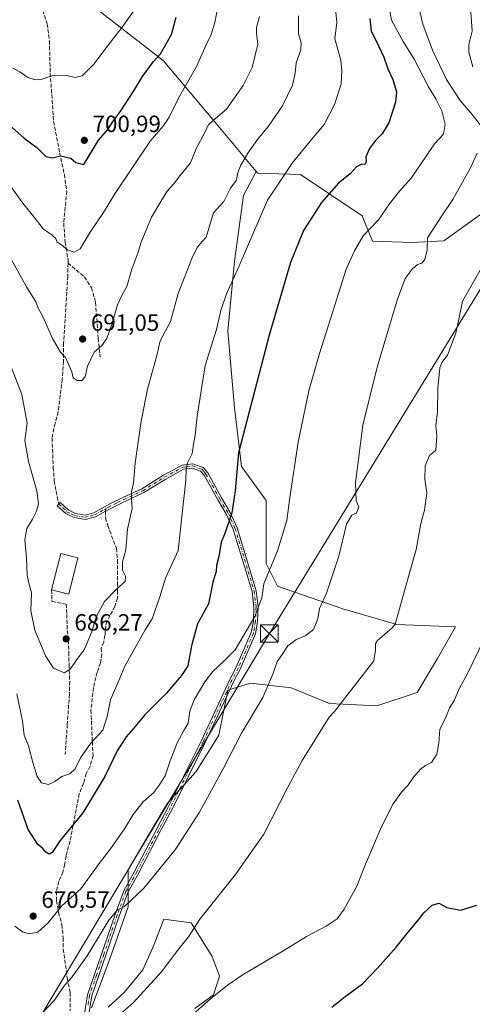
# Model space of a CAD drawing. Units: metres. Extents: x 661974 to 665439, y 4732646 to 4735040.
# Drawn here: x 664861 to 665054, y 4733610 to 4734029 of the extents above; entities that cross this region are included whole.
import ezdxf

# ---------------------------------------------------------------- set-up
doc = ezdxf.new("R2010")
doc.units = ezdxf.units.M
doc.header["$MEASUREMENT"] = 0
doc.linetypes.add('DGN Style 3', pattern=[2.307223458686699, 1.648016756204785, -0.6592067024819142])
doc.linetypes.add('DGN Style 4', pattern=[2.6384748266838614, 1.318413404963828, -0.6592067024819142, 0.001648016756204785, -0.6592067024819142])
for name, color, linetype, lineweight in [('Arbolado forestal CxS', 92, 'Continuous', 0), ('Camino Cxs', 7, 'Continuous', 0), ('Camino eje', 30, 'DGN Style 4', 13), ('Corriente natural lineal oculto', 9, 'DGN Style 4', 13), ('Cultivos herbáceos CxS', 92, 'Continuous', 0), ('Curva de nivel maestra', 30, 'Continuous', 30), ('Curva de nivel normal', 30, 'Continuous', 0), ('Edificación Cxs', 1, 'Continuous', 13), ('Matorral CxS', 135, 'Continuous', 0), ('Muro lineal', 1, 'DGN Style 3', 13), ('Prado CxS', 92, 'Continuous', 0), ('Punto de cota en terreno', 7, 'Continuous', 0), ('Rótulo de punto de cota en terreno', 7, 'Continuous', 0), ('Senda', 7, 'DGN Style 3', 0), ('Senda no paivmentada conexión', 7, 'DGN Style 3', 0), ('Tendido', 6, 'Continuous', 0), ('Torre de tendido puntual', 7, 'Continuous', 0)]:
    doc.layers.add(name, color=color, linetype=linetype, lineweight=lineweight)
doc.styles.add('Style-Arial', font='txt')

# ---------------------------------------------------------------- blocks, each defined once
blk = doc.blocks.new('5PATER')
at = {"layer": 'Cultivos herbáceos CxS', "linetype": 'Continuous', "lineweight": 0}
h = blk.add_hatch(color=51, dxfattribs=at)
edge = h.paths.add_edge_path()
edge.add_ellipse((0, 0), major_axis=(-0.1095731443231308, -0.1110710700762829), ratio=0.9994222409660322, start_angle=0, end_angle=360)
blk = doc.blocks.new('5TTEND')
at = {"layer": 'Corriente natural lineal oculto', "color": 7, "linetype": 'Continuous', "lineweight": 0}
for p, q in [((-0.375, 0.3754), (0.375, -0.3746)), ((0.3720000000000001, 0.3784000000000001), (-0.3720000000000001, -0.3776))]:
    blk.add_line(p, q, dxfattribs=at)
at = {"layer": 'Corriente natural lineal oculto', "color": 7, "linetype": 'Continuous', "lineweight": 0, "flags": 128}
blk.add_lwpolyline([(-0.375, -0.3746), (0.375, -0.3746), (0.375, 0.3754), (-0.375, 0.3754), (-0.3720000000000001, -0.3776)], dxfattribs=at)

msp = doc.modelspace()

# ---------------------------------------------------------------- linework, layer by layer
at = {"layer": 'Arbolado forestal CxS', "color": 92, "linetype": 'Continuous', "lineweight": 0}
for points in [[(664962.2856999999, 4733964.306700001, 683.437300000005), (664944.4254000002, 4733985.593699999, 690.2372999999934), (664922.7225000003, 4734011.4619, 699.5424000000058), (664885.7111000001, 4734040.267300001, 709.858699999997), (664869.6926999995, 4734079.058700001, 716.5887999999978), (664855.3280999997, 4734123.4783, 723.0265000000073)], [(665063.5434999998, 4733950.034499999, 661.4985000000015), (665042.3734999998, 4733934.8223, 663.971000000005), (665028.8520999998, 4733934.1099, 665.9618999999948), (665011.8910999997, 4733934.738500001, 669.3147000000026), (665007.4937000005, 4733945.4177, 671.5409000000072), (664981.1101000002, 4733963.0075, 678.8561000000045), (664962.8059, 4733963.686699999, 683.2180999999982), (664962.2856999999, 4733964.306700001, 683.437300000005), (664944.4254000002, 4733985.593699999, 690.2372999999934), (664922.7225000003, 4734011.4619, 699.5424000000058), (664885.7111000001, 4734040.267300001, 709.858699999997)], [(664962.2856999999, 4733964.306700001, 683.437300000005), (664962.8059, 4733963.686699999, 683.2180999999982), (664981.1101000002, 4733963.0075, 678.8561000000045), (665007.4937000005, 4733945.4177, 671.5409000000072), (665011.8910999997, 4733934.738500001, 669.3147000000026), (665028.8520999998, 4733934.1099, 665.9618999999948), (665042.3734999998, 4733934.8223, 663.971000000005), (665063.5434999998, 4733950.034499999, 661.4985000000015)]]:
    msp.add_polyline3d(points, dxfattribs=at)
at = {"layer": 'Camino Cxs', "color": 7, "linetype": 'Continuous', "lineweight": 0}
msp.add_polyline3d([(664887.4001000002, 4733595.520099999, 660.3432999999932), (664890.3000999996, 4733613.5801, 662.0109999999986), (664902.1001000004, 4733647.7501, 664.8703999999998), (664905.7701000003, 4733657.920100001, 665.8754000000044), (664910.5601000005, 4733666.360099999, 666.4190999999992), (664919.8501000004, 4733684.220100001, 667.4959999999992), (664924.8800999997, 4733693.8201, 667.6543999999994), (664938.8800999997, 4733721.940099999, 667.8475999999937), (664951.0800999999, 4733747.9801, 667.755999999994), (664953.8000999996, 4733753.1601, 667.9633000000031), (664960.1700999998, 4733767.9001, 670.1156999999948), (664961.0601000005, 4733772.800100001, 670.4833000000071), (664961.3101000005, 4733778.7601, 671.4084000000003), (664960.5301000001, 4733785.350099999, 672.8772999999928), (664952.4600999998, 4733811.890100001, 675.917100000006), (664949.6101000002, 4733818.210100001, 678.111699999994), (664945.9001000002, 4733824.4301, 678.4492000000029), (664940.0800999999, 4733834.920100001, 679.8093999999984), (664938.5401, 4733836.710100001, 679.5050999999949), (664934.9901000002, 4733837.970100001, 679.6064999999944), (664931.2301000003, 4733837.470100001, 680.2580000000017), (664923.6501000002, 4733833.3301, 682.2122999999992), (664914.3501000004, 4733827.550100001, 683.8960999999981), (664906.1601, 4733823.800100001, 685.8378999999986), (664897.9901000002, 4733819.600099999, 687.0506000000023), (664893.6501000002, 4733817.170100001, 687.5470999999961), (664889.3501000004, 4733816.0801, 687.8641000000061), (664884.6601, 4733816.880100001, 688.0111999999936), (664881.0301000001, 4733818.630100001, 688.1388000000006), (664877.4001000002, 4733821.920100001, 688.2093000000023), (664878.6300999997, 4733823.280099999, 688.2912999999971), (664882.0701000001, 4733820.170100001, 688.2416999999987), (664885.2200999996, 4733818.640100001, 688.0454000000027), (664889.2801000001, 4733817.950099999, 687.8254000000015), (664892.9700999996, 4733818.890100001, 687.6521999999968), (664900.0701000001, 4733822.870100001, 686.9131000000052), (664905.3800999997, 4733825.460100001, 685.9161000000023), (664913.4801000003, 4733829.170100001, 684.0766000000004), (664922.7301000003, 4733834.9101, 682.3064000000013), (664930.6501000002, 4733839.2401, 680.6352000000043), (664935.1901000004, 4733839.850099999, 679.7682999999961), (664939.6101000002, 4733838.280099999, 679.7747999999992), (664941.5900999998, 4733835.970100001, 680.2942000000039), (664947.4901000002, 4733825.340100001, 678.8889999999956), (664951.2401000002, 4733819.0601, 677.4523999999947), (664954.1801000005, 4733812.540100001, 676.4248999999982), (664962.3300999999, 4733785.7301, 671.6454999999987), (664963.1501000002, 4733778.8301, 670.3540999999968), (664962.8901000004, 4733772.600099999, 669.7841000000044), (664961.9401000004, 4733767.370100001, 670.0225999999967), (664955.4600999998, 4733752.370100001, 667.4955999999949), (664952.7200999996, 4733747.1601, 667.2771000000066), (664940.5301000001, 4733721.140100001, 667.4164000000019), (664926.5100999996, 4733692.9901, 667.1975999999995), (664921.4801000003, 4733683.370100001, 667.2394999999962), (664912.1700999998, 4733665.4801, 666.1860000000015), (664907.4401000004, 4733657.1501, 665.5651999999973), (664903.8300999999, 4733647.140100001, 664.6040000000066), (664898.2001, 4733630.840100001, 663.1643999999942), (664892.0900999998, 4733613.130100001, 661.7415000000037), (664890.6801000005, 4733604.3301, 661.3846999999951)], dxfattribs=at)
msp.add_polyline3d([(664887.4001000002, 4733595.520099999, 660.3432999999932), (664890.3000999996, 4733613.5801, 662.0109999999986), (664902.1001000004, 4733647.7501, 664.8703999999998), (664905.7701000003, 4733657.920100001, 665.8754000000044), (664910.5601000005, 4733666.360099999, 666.4190999999992), (664919.8501000004, 4733684.220100001, 667.4959999999992), (664924.8800999997, 4733693.8201, 667.6543999999994), (664938.8800999997, 4733721.940099999, 667.8475999999937), (664951.0800999999, 4733747.9801, 667.755999999994), (664953.8000999996, 4733753.1601, 667.9633000000031), (664960.1700999998, 4733767.9001, 670.1156999999948), (664961.0601000005, 4733772.800100001, 670.4833000000071), (664961.3101000005, 4733778.7601, 671.4084000000003), (664960.5301000001, 4733785.350099999, 672.8772999999928), (664952.4600999998, 4733811.890100001, 675.917100000006), (664949.6101000002, 4733818.210100001, 678.111699999994), (664945.9001000002, 4733824.4301, 678.4492000000029), (664940.0800999999, 4733834.920100001, 679.8093999999984), (664938.5401, 4733836.710100001, 679.5050999999949), (664934.9901000002, 4733837.970100001, 679.6064999999944), (664931.2301000003, 4733837.470100001, 680.2580000000017), (664923.6501000002, 4733833.3301, 682.2122999999992), (664914.3501000004, 4733827.550100001, 683.8960999999981), (664906.1601, 4733823.800100001, 685.8378999999986), (664897.9901000002, 4733819.600099999, 687.0506000000023), (664893.6501000002, 4733817.170100001, 687.5470999999961), (664889.3501000004, 4733816.0801, 687.8641000000061), (664884.6601, 4733816.880100001, 688.0111999999936), (664881.0301000001, 4733818.630100001, 688.1388000000006), (664877.4001000002, 4733821.920100001, 688.2093000000023), (664878.6300999997, 4733823.280099999, 688.2912999999971), (664882.0701000001, 4733820.170100001, 688.2416999999987), (664885.2200999996, 4733818.640100001, 688.0454000000027), (664889.2801000001, 4733817.950099999, 687.8254000000015), (664892.9700999996, 4733818.890100001, 687.6521999999968), (664900.0701000001, 4733822.870100001, 686.9131000000052), (664905.3800999997, 4733825.460100001, 685.9161000000023), (664913.4801000003, 4733829.170100001, 684.0766000000004), (664922.7301000003, 4733834.9101, 682.3064000000013), (664930.6501000002, 4733839.2401, 680.6352000000043), (664935.1901000004, 4733839.850099999, 679.7682999999961), (664939.6101000002, 4733838.280099999, 679.7747999999992), (664941.5900999998, 4733835.970100001, 680.2942000000039), (664947.4901000002, 4733825.340100001, 678.8889999999956), (664951.2401000002, 4733819.0601, 677.4523999999947), (664954.1801000005, 4733812.540100001, 676.4248999999982), (664962.3300999999, 4733785.7301, 671.6454999999987), (664963.1501000002, 4733778.8301, 670.3540999999968), (664962.8901000004, 4733772.600099999, 669.7841000000044), (664961.9401000004, 4733767.370100001, 670.0225999999967), (664955.4600999998, 4733752.370100001, 667.4955999999949), (664952.7200999996, 4733747.1601, 667.2771000000066), (664940.5301000001, 4733721.140100001, 667.4164000000019), (664926.5100999996, 4733692.9901, 667.1975999999995), (664921.4801000003, 4733683.370100001, 667.2394999999962), (664912.1700999998, 4733665.4801, 666.1860000000015), (664907.4401000004, 4733657.1501, 665.5651999999973), (664903.8300999999, 4733647.140100001, 664.6040000000066), (664898.2001, 4733630.840100001, 663.1643999999942), (664892.0900999998, 4733613.130100001, 661.7415000000037), (664890.6801000005, 4733604.3301, 661.3846999999951)], dxfattribs=at)
at = {"layer": 'Camino eje', "color": 30, "linetype": 'DGN Style 4', "lineweight": 13}
for points in [[(664897.9754999997, 4733820.6439, 687.0718999999954), (664899.0301000001, 4733821.235099999, 686.9627000000038), (664903.1151000002, 4733823.335100001, 686.474000000002), (664905.7701000003, 4733824.630100001, 685.8717999999935), (664913.9151, 4733828.360099999, 683.9839999999967), (664918.5651000004, 4733831.2501, 683.0773999999947), (664923.1901000004, 4733834.120100001, 682.249800000005), (664930.9401000004, 4733838.3551, 680.4418000000006), (664932.8201000001, 4733838.6051, 680.0522999999957), (664935.0900999998, 4733838.9101, 679.6885000000038), (664939.0751, 4733837.495100001, 679.6916999999958), (664940.0651000004, 4733836.340100001, 679.9308000000019), (664940.8350999998, 4733835.4451, 680.0298999999941), (664946.6951000001, 4733824.8851, 678.6175999999978), (664950.4250999996, 4733818.6351, 677.755999999994), (664953.3201000001, 4733812.215100001, 676.129700000005), (664961.4301000005, 4733785.540100001, 672.2623000000021), (664962.2301000003, 4733778.795100001, 670.6581000000006), (664961.9751000004, 4733772.700099999, 670.0415000000066), (664961.0551000005, 4733767.6351, 670.0669000000053), (664954.6300999997, 4733752.765100001, 667.7084999999934), (664951.9001000002, 4733747.5701, 667.4882999999973), (664939.7050999999, 4733721.540100001, 667.6312000000034), (664932.6951000001, 4733707.465100001, 667.5185999999958), (664925.6951000001, 4733693.405099999, 667.4186999999947), (664923.1801000005, 4733688.595100001, 667.4576999999991), (664920.6651, 4733683.795100001, 667.3696999999956), (664911.3651000002, 4733665.920100001, 666.3003999999928), (664906.6051000003, 4733657.5351, 665.7171999999991), (664902.9650999998, 4733647.4451, 664.6952000000019), (664897.2001, 4733630.752499999, 663.2688999999956), (664894.1451000003, 4733621.897500001, 662.6836000000039), (664891.1951000001, 4733613.3551, 661.8684999999969), (664890.4901000002, 4733608.9551, 661.5252999999939)], [(664878.0151000004, 4733822.600099999, 688.2568000000028), (664879.7351000002, 4733821.045100001, 688.2375000000029), (664881.5500999996, 4733819.4001, 688.1885000000038), (664883.3651000002, 4733818.5251, 688.1154999999999), (664884.9401000004, 4733817.7601, 688.0034000000014), (664889.3151000004, 4733817.015100001, 687.8221999999951), (664891.4650999998, 4733817.5601, 687.7079999999987), (664893.3101000005, 4733818.030099999, 687.5819000000047), (664897.9754999997, 4733820.6439, 687.0718999999954)]]:
    msp.add_polyline3d(points, dxfattribs=at)
at = {"layer": 'Curva de nivel maestra', "color": 30, "linetype": 'Continuous', "lineweight": 30, "flags": 128}
for points, elevation in [([(664858.0199999996, 4733983.2401), (664863.29, 4733978.4901), (664868.7300000006, 4733974.590100001), (664872.5700000003, 4733970.720100001), (664875.3799999999, 4733970.1601), (664878.79, 4733970.9801), (664881.2300000006, 4733970.520099999), (664883.2300000006, 4733969.9801), (664885.3899999997, 4733968.1501), (664888.75, 4733967.390100001), (664895.0499999998, 4733977.7401), (664899, 4733982.1801), (664901.1900000004, 4733985.8301), (664904.1900000004, 4733989.8301), (664910.0999999996, 4733998.780099999), (664913.7000000002, 4734004.840100001), (664918.5099999999, 4734011.190099999), (664921.4699999997, 4734014.420100001), (664926.0800000001, 4734022.6601), (664928.1500000004, 4734030.140100001)], 700), ([(665010.7300000006, 4734029.4801), (665011.3200000003, 4734024.0801), (665013.5899999999, 4734019.6801), (665016.7999999998, 4734013.040100001), (665018.4400000004, 4734008.1601), (665020.5700000003, 4734003.4901), (665022.1399999997, 4733998.2401), (665021.7800000003, 4733993.880100001), (665018.8099999997, 4733985.0601), (665016.0599999997, 4733980.340100001), (665013.1600000003, 4733977.4901), (665010.5599999997, 4733974.100099999), (665009.0999999996, 4733970.5701), (665009.2300000006, 4733968.5701), (665008.8200000003, 4733967.5101), (665007.0999999996, 4733967.290100001), (665005.0999999996, 4733966.280099999), (665002.5499999998, 4733963.4301), (664997.4400000004, 4733959.4001), (664990.1399999997, 4733951.190099999), (664982.4600000001, 4733939.190099999), (664976.9100000003, 4733925.5801), (664967.7999999998, 4733894.6801), (664954.7400000002, 4733844.450099999), (664953.3399999999, 4733828.290100001), (664951.9400000004, 4733818.940099999), (664948.9400000004, 4733810.120100001), (664947.3399999999, 4733806.4301), (664946.3399999999, 4733800.3301), (664945.2800000003, 4733796.440099999), (664945.1500000004, 4733793.870100001), (664943.79, 4733789.440099999), (664941.8799999999, 4733780.200099999), (664937.2800000003, 4733771.700099999), (664934.7300000006, 4733762.270099999), (664933.0899999999, 4733753.7301), (664930.3799999999, 4733749.610099999), (664923.8600000005, 4733741.970100001), (664914.79, 4733732.880100001), (664909.8399999999, 4733726.880100001), (664906.8099999997, 4733723.540100001), (664902.9299999997, 4733717.460100001), (664897.6399999997, 4733706.520099999), (664888.3399999999, 4733691.100099999), (664878.6799999997, 4733679.3301), (664875.2599999999, 4733674.2401), (664873.9699999997, 4733673.4301), (664872.4699999997, 4733674.390100001), (664871.1299999999, 4733676.030099999), (664869.1399999997, 4733677.600099999), (664864.9199999999, 4733683.970100001), (664860.5599999997, 4733696.4801)], 675.0000000000001), ([(664994.5999999996, 4733608.3301), (665000.2999999998, 4733612.800100001), (665007.5800000001, 4733618.2301), (665013.9699999997, 4733624.960100001), (665022.04, 4733633.840100001), (665027.0800000001, 4733640.280099999), (665031.54, 4733645.540100001), (665033.8300000001, 4733648.540100001), (665037.2999999998, 4733651.710100001), (665040.1699999999, 4733652.590100001), (665043.5899999999, 4733650.710100001), (665049.4199999999, 4733649.610099999), (665056.4199999999, 4733651.8201)], 650)]:
    msp.add_lwpolyline(points, dxfattribs=dict(at, elevation=elevation))
at = {"layer": 'Curva de nivel normal', "color": 30, "linetype": 'Continuous', "lineweight": 0, "flags": 128}
for points, elevation in [([(664860.1900000004, 4733741.870100001), (664862.5099999999, 4733730.200099999), (664863.3300000001, 4733724.2401), (664865.1600000003, 4733719.670100001), (664866.9299999997, 4733712.530099999), (664868.7599999999, 4733706.5801), (664870.7199999997, 4733703.8301), (664873.6500000004, 4733703.210100001), (664876.4100000003, 4733704.440099999), (664879.3200000003, 4733706.5801), (664882.7699999996, 4733707.700099999), (664885.0899999999, 4733709.800100001), (664887.3799999999, 4733714.4801), (664891.5099999999, 4733720.5801), (664896.7699999996, 4733726.300100001), (664898.7400000002, 4733732.210100001), (664900.1299999999, 4733739.210100001), (664904.1399999997, 4733748.540100001), (664906.2000000002, 4733753.530099999), (664914.9000000004, 4733769.040100001), (664917.9299999997, 4733773.8301), (664921.1100000005, 4733783.200099999), (664923.6399999997, 4733791.040100001), (664928.9800000006, 4733802.9101), (664932.2400000002, 4733832.870100001), (664932.4600000001, 4733837.870100001), (664933.1699999999, 4733840.530099999), (664934.9900000002, 4733844.200099999), (664935.4800000006, 4733848.200099999), (664936.1699999999, 4733852.0801), (664937.1100000005, 4733860.050100001), (664940.5099999999, 4733881.7501), (664945.4000000004, 4733897.040100001), (664947.1600000003, 4733905.140100001), (664949.6699999999, 4733912.1801), (664954.9800000006, 4733924.100099999), (664967.0300000003, 4733952.190099999), (664977.6200000001, 4733967.940099999), (664985.9100000003, 4733978.020099999), (664991.2999999998, 4733984.350099999), (664995.8799999999, 4733993.1501), (664998.5499999998, 4734001.640100001), (664998.7999999998, 4734007.220100001), (664998.3200000003, 4734011.840100001), (664995.8200000003, 4734020.940099999), (664996.6500000004, 4734027.8301), (664995.6299999999, 4734038.050100001)], 680), ([(664858.5, 4734008.440099999), (664861.3700000001, 4734006.850099999), (664864.8399999999, 4734004.440099999), (664867.9400000004, 4734003.360099999), (664870.54, 4734003.620100001), (664875.0099999999, 4734005.100099999), (664881.54, 4734005.280099999), (664885.04, 4734004.340100001), (664888.0199999996, 4734005.170100001), (664893.0899999999, 4734010.190099999), (664898.0899999999, 4734016.860099999), (664905.0999999996, 4734025.860099999), (664912.8300000001, 4734036.5701)], 705), ([(664859.3600000005, 4733642.7501), (664862.6100000005, 4733640.4001), (664865.4000000004, 4733639.5601), (664869.0999999996, 4733640.3301), (664873.4199999999, 4733644.110099999), (664879.3899999997, 4733651.5101), (664887.4000000004, 4733658.780099999), (664895.6900000004, 4733670.030099999), (664900.0800000001, 4733675.770099999), (664906.1299999999, 4733684.3201), (664909.7199999997, 4733690.4001), (664914.0700000003, 4733695.8101), (664918.5800000001, 4733699.8201), (664921.1799999997, 4733703.340100001), (664923.4199999999, 4733706.860099999), (664925.5099999999, 4733713.280099999), (664928.7699999996, 4733721.210100001), (664931.2000000002, 4733725.940099999), (664933.2599999999, 4733729.370100001), (664933.9800000006, 4733734.420100001), (664935.8499999996, 4733739.3201), (664940.3300000001, 4733746.960100001), (664943.6900000004, 4733751.2301), (664948.5700000003, 4733755.8101), (664953.3200000003, 4733760.610099999), (664961.7100000001, 4733774.710100001), (664964.6600000003, 4733782.700099999), (664965.5300000003, 4733788.630100001), (664971.3399999999, 4733802.6801), (664975.3600000005, 4733815.6801), (664976.6900000004, 4733825.450099999), (664980.2400000002, 4733849.0101), (664984.7999999998, 4733870.870100001), (664989.2800000003, 4733886.870100001), (664995.04, 4733904.7601), (665000.6100000005, 4733922.790100001), (665004.1699999999, 4733930.540100001), (665007.9500000002, 4733936.920100001), (665014.4299999997, 4733943.790100001), (665019.1399999997, 4733950.5101), (665023.4299999997, 4733955.950099999), (665028.4299999997, 4733961.520099999), (665034.8099999997, 4733970.860099999), (665038.3399999999, 4733976.200099999), (665042.2300000006, 4733980.220100001), (665042.8399999999, 4733984.4901), (665041.4900000002, 4733990.130100001), (665038.9299999997, 4733995.3101), (665035.79, 4734000.470100001), (665029.6900000004, 4734012.2401), (665024.9199999999, 4734019.700099999), (665019.9600000001, 4734028.780099999), (665018.9600000001, 4734034.2601)], 670), ([(665059.4400000004, 4733982.210100001), (665054.4900000002, 4733988.5701), (665049.2800000003, 4733994.600099999), (665043.4600000001, 4734003.520099999), (665037.5499999998, 4734015.9801), (665033.3499999996, 4734027.120100001), (665031.6500000004, 4734034.380100001)], 665), ([(665054.7800000003, 4734008.9901), (665052.9400000004, 4734015.2301), (665052.9800000006, 4734018.520099999), (665054.3700000001, 4734024.1801), (665053.5999999996, 4734036.1501)], 660), ([(664853.1500000004, 4733964.0601), (664862.6600000003, 4733950.880100001), (664868.5099999999, 4733943.590100001), (664871.3399999999, 4733939.9301), (664875.2000000002, 4733937.290100001), (664876.7300000006, 4733935.8201), (664877.2999999998, 4733934.2601), (664879.1600000003, 4733933.0801), (664881.7000000002, 4733931.0001), (664884.5499999998, 4733930.020099999), (664887.2300000006, 4733931.460100001), (664891.5, 4733938.520099999), (664897.0899999999, 4733946.920100001), (664901.9400000004, 4733954.870100001), (664917.0999999996, 4733977.210100001), (664922.4600000001, 4733983.590100001), (664925.1299999999, 4733987.440099999), (664929.0899999999, 4733995.590100001), (664936.7599999999, 4734009.050100001), (664940.9199999999, 4734018.300100001), (664943.1200000001, 4734022.720100001), (664944.6399999997, 4734027.860099999), (664945.4699999997, 4734032.190099999)], 695), ([(664856.2300000006, 4733885.100099999), (664862.2800000003, 4733869.350099999), (664864.54, 4733857.190099999), (664863.5899999999, 4733849.7401), (664865.1500000004, 4733840.840100001), (664868.7100000001, 4733828.2601), (664869.3399999999, 4733822.700099999), (664868.5199999996, 4733819.6501), (664866.8399999999, 4733816.2401), (664864.3700000001, 4733812.2301), (664863.4900000002, 4733807.440099999), (664864.2999999998, 4733799.7301), (664864.6100000005, 4733792.360099999), (664865.3600000005, 4733788.390100001), (664866.4199999999, 4733784.840100001), (664866.1799999997, 4733777.280099999), (664867.8200000003, 4733768.940099999), (664872.3499999996, 4733757.9301), (664875.75, 4733752.800100001), (664880.4400000004, 4733750.8101), (664883.1100000005, 4733752.460100001), (664885.4400000004, 4733756.050100001), (664888.9600000001, 4733760.8301), (664892, 4733767.9901), (664894.1299999999, 4733774.860099999), (664897.5599999997, 4733781.090100001), (664902.7699999996, 4733786.5001), (664906.3799999999, 4733789.720100001), (664906.5099999999, 4733791.920100001), (664905.2000000002, 4733794.4301), (664905.2100000001, 4733798.0101), (664906.6600000003, 4733803.100099999), (664907.3799999999, 4733811.9901), (664909.3300000001, 4733820.8101), (664909.1100000005, 4733824.4801), (664909.0300000003, 4733827.8201), (664909.8700000001, 4733831.630100001), (664910.6399999997, 4733840.020099999), (664913.1500000004, 4733858.050100001), (664915.8399999999, 4733871.620100001), (664919.8799999999, 4733885.890100001), (664921.3499999996, 4733892.140100001), (664925.6600000003, 4733900.5001), (664928.9199999999, 4733912.420100001), (664931.8200000003, 4733919.640100001), (664934.7800000003, 4733927.300100001), (664937.1299999999, 4733931.960100001), (664939.1100000005, 4733934.4001), (664941, 4733936.360099999), (664944.0899999999, 4733946.710100001), (664948.4100000003, 4733951.5701), (664951.2999999998, 4733957.190099999), (664953.7599999999, 4733960.4801), (664954.4699999997, 4733963.850099999), (664955.54, 4733966.8201), (664958.7400000002, 4733972.1801), (664962.7699999996, 4733977.9801), (664967.5, 4733983.6801), (664973.5199999996, 4733992.3101), (664977.7199999997, 4734001.190099999), (664978.9600000001, 4734006.190099999), (664979.3799999999, 4734010.6501), (664981.3399999999, 4734016.140100001), (664981.4000000004, 4734019.1501), (664980.2800000003, 4734023.0701), (664980.3300000001, 4734030.640100001)], 685), ([(664857.7000000002, 4733927.020099999), (664864.3399999999, 4733915.200099999), (664868.2100000001, 4733908.860099999), (664869.3200000003, 4733906.170100001), (664871.29, 4733902.530099999), (664875.3499999996, 4733893.2501), (664878.8399999999, 4733887.3301), (664880.9699999997, 4733885.1601), (664883.6100000005, 4733878.940099999), (664884.1200000001, 4733876.4801), (664885.9199999999, 4733875.2501), (664887.8799999999, 4733875.2501), (664889.2699999996, 4733876.8101), (664890.3399999999, 4733881.390100001), (664893.1699999999, 4733887.3301), (664896.4000000004, 4733890.200099999), (664898.4900000002, 4733893.1801), (664900.9500000002, 4733900.120100001), (664903.0700000003, 4733907.5101), (664905.0999999996, 4733911.870100001), (664907.1399999997, 4733915.3301), (664909.2800000003, 4733922.7301), (664911.7100000001, 4733929.610099999), (664913.1699999999, 4733934.300100001), (664917.54, 4733944.860099999), (664921.6399999997, 4733951.520099999), (664924.2599999999, 4733955.950099999), (664926.9299999997, 4733958.9301), (664929.7699999996, 4733962.6801), (664934.2599999999, 4733968.0101), (664936.75, 4733974.420100001), (664940.3600000005, 4733980.9801), (664941.8399999999, 4733984.0601), (664943.8700000001, 4733986.0701), (664949.54, 4733990.870100001), (664956.7199999997, 4734000.9301), (664960.5099999999, 4734008.7301), (664962.9100000003, 4734018.600099999), (664962.4600000001, 4734023.120100001), (664962.3899999997, 4734025.710100001), (664963.6600000003, 4734030.360099999)], 690), ([(664867.9600000001, 4733602.690099999), (664876.0199999996, 4733611.130100001), (664880.4299999997, 4733617.4801), (664883.7000000002, 4733621.1801), (664890.0999999996, 4733630.130100001), (664899.4299999997, 4733645.370100001), (664903.0999999996, 4733649.800100001), (664906.0999999996, 4733651.2401), (664914.3799999999, 4733658.940099999), (664927.6500000004, 4733675.3101), (664938.1100000005, 4733691.360099999), (664948.2400000002, 4733709.8201), (664956, 4733725.030099999), (664965.1500000004, 4733740.210100001), (664969.3799999999, 4733750.200099999), (664971.1600000003, 4733755.530099999), (664973.3499999996, 4733758.610099999), (664975.7999999998, 4733762.3201), (664979.1799999997, 4733764.8301), (664983.0999999996, 4733766.4801), (664986.7199999997, 4733769.200099999), (664988.5099999999, 4733773.7601), (664989.2599999999, 4733778.1501), (664992.3099999997, 4733784.690099999), (664997.4800000006, 4733800.4801), (665000.8600000005, 4733814.030099999), (665003.0899999999, 4733817.920100001), (665005.04, 4733818.800100001), (665006.0499999998, 4733821.470100001), (665004.9100000003, 4733824.0101), (665004.6399999997, 4733831.6601), (665007.8300000001, 4733856.3301), (665013.8600000005, 4733881.020099999), (665022.4199999999, 4733909.5601), (665025.8799999999, 4733918.8301), (665028.8300000001, 4733922.7401), (665031.0899999999, 4733924.670100001), (665032.9299999997, 4733925.360099999), (665034.2400000002, 4733926.8201), (665035.2300000006, 4733930.960100001), (665035.3200000003, 4733936.1601), (665041.4400000004, 4733945.4001), (665046.2100000001, 4733952.360099999), (665053.7800000003, 4733965.860099999), (665056.5899999999, 4733972.190099999)], 665), ([(664903.1900000004, 4733604.520099999), (664909.7199999997, 4733610.200099999), (664921.6799999997, 4733623.1801), (664929.25, 4733633.200099999), (664933.4000000004, 4733638.270099999), (664938.2400000002, 4733645.850099999), (664953.4500000002, 4733664.9001), (664965.5099999999, 4733682.0801), (664975.7800000003, 4733702.050100001), (664981.8799999999, 4733713.340100001), (664993.3499999996, 4733731.880100001), (664995.7400000002, 4733734.210100001), (665012.5, 4733755.920100001), (665013.2199999997, 4733760.390100001), (665013.1600000003, 4733763.110099999), (665014.0099999999, 4733764.600099999), (665020.2999999998, 4733769.870100001), (665021.5599999997, 4733771.540100001), (665023.1500000004, 4733777.020099999), (665027.4800000006, 4733792.8301), (665030.4600000001, 4733803.360099999), (665032.4900000002, 4733814.340100001), (665034.0199999996, 4733820.110099999), (665035.1200000001, 4733827.4901), (665034.2599999999, 4733833.270099999), (665034.4299999997, 4733838.960100001), (665036.29, 4733843.420100001), (665037.5899999999, 4733844.4301), (665038.8899999997, 4733845.590100001), (665039.29, 4733851.710100001), (665038.9500000002, 4733856.0601), (665039.6299999999, 4733861.9901), (665039.8399999999, 4733872.0001), (665040.6500000004, 4733880.6601), (665041.4600000001, 4733883.020099999), (665043.9000000004, 4733886.140100001), (665047.3899999997, 4733895.420100001), (665048.5800000001, 4733900.7601), (665050.2699999996, 4733909.130100001), (665057.7999999998, 4733922.2601)], 660), ([(664934.1399999997, 4733604.120100001), (664942.7699999996, 4733611.840100001), (664950.0999999996, 4733617.620100001), (664956.7699999996, 4733622.290100001), (664974.0999999996, 4733632.4301), (664983.7699999996, 4733638.420100001), (664992.0999999996, 4733642.8201), (664996.7699999996, 4733646.0001), (664999.8799999999, 4733650.030099999), (665005.2300000006, 4733659.920100001), (665008.9400000004, 4733669.2601), (665011.6200000001, 4733675.420100001), (665015.3899999997, 4733684.600099999), (665020.7199999997, 4733694.880100001), (665024.2699999996, 4733699.9301), (665026.9600000001, 4733702.770099999), (665029.3399999999, 4733706.270099999), (665032.3200000003, 4733709.7601), (665034.5300000003, 4733711.340100001), (665037.0599999997, 4733712.520099999), (665039.3300000001, 4733716.1501), (665040.1399999997, 4733720.720100001), (665040.6600000003, 4733726.720100001), (665042.8899999997, 4733731.220100001), (665044.8099999997, 4733735.670100001), (665046.6799999997, 4733738.9801), (665049.0499999998, 4733744.270099999), (665052.1100000005, 4733749.970100001), (665059.7000000002, 4733765.360099999)], 655)]:
    msp.add_lwpolyline(points, dxfattribs=dict(at, elevation=elevation))
at = {"layer": 'Edificación Cxs', "color": 1, "linetype": 'Continuous', "lineweight": 13, "extrusion": (0.1445555685532861, -0.04876817327535004, 0.9882941631293901), "elevation": -134065.0603693405, "flags": 128}
msp.add_lwpolyline([(4697944.698557275, 873002.002839382), (4697960.540304575, 873003.2672573973), (4697961.133618369, 872995.6315884179)], dxfattribs=at)
at = {"layer": 'Edificación Cxs', "color": 1, "linetype": 'Continuous', "lineweight": 13, "extrusion": (0.01107955103299528, 0.06237031615765604, 0.997991576723622), "elevation": 303302.6049422442, "flags": 128}
msp.add_lwpolyline([(173319.239776512, -4767483.780479134), (173320.3566139118, -4767467.909108577), (173327.9151576912, -4767468.436365168)], dxfattribs=at)
at = {"layer": 'Edificación Cxs', "color": 1, "linetype": 'Continuous', "lineweight": 13}
msp.add_3dface([(664886.1901000004, 4733799.690099999, 689.9293999999937), (664882.3201000001, 4733784.290100001, 689.9293999999937), (664874.9700999996, 4733786.130100001, 689.9293999999937), (664878.8501000004, 4733801.540100001, 689.9293999999937)], dxfattribs=at)
at = {"layer": 'Matorral CxS', "color": 135, "linetype": 'Continuous', "lineweight": 0}
for points in [[(664962.2856999999, 4733964.306700001, 683.437300000005), (664944.4254000002, 4733985.593699999, 690.2372999999934), (664922.7225000003, 4734011.4619, 699.5424000000058), (664885.7111000001, 4734040.267300001, 709.858699999997), (664869.6926999995, 4734079.058700001, 716.5887999999978), (664855.3280999997, 4734123.4783, 723.0265000000073)], [(664885.7111000001, 4734040.267300001, 709.858699999997), (664922.7225000003, 4734011.4619, 699.5424000000058), (664944.4254000002, 4733985.593699999, 690.2372999999934), (664962.2856999999, 4733964.306700001, 683.437300000005), (664956.9291000003, 4733954.080700001, 683.587400000004), (664953.0809000004, 4733926.1831, 681.0430000000051), (664950.1947999997, 4733896.361500001, 678.9704000000056), (664953.0805000003, 4733863.653700001, 676.4964000000036), (664955.9663000006, 4733838.641899999, 674.7957000000024), (664966.5482999999, 4733824.2119, 672.1345000000001), (664966.5481000004, 4733797.2761, 670.6597999999941), (664971.3580999998, 4733787.656099999, 669.0016000000032), (664999.2559000002, 4733778.035499999, 663.6316999999982), (665022.3437000001, 4733771.300899999, 659.9018999999971), (665047.3557000002, 4733770.338300001, 656.3261000000057), (665039.6595000002, 4733756.8707, 656.6281000000017), (665031.0016000001, 4733742.441099999, 656.682799999995), (665013.6854999998, 4733736.669500001, 658.2446000000054), (664993.4836999997, 4733737.632099999, 660.7958999999975), (664977.1297000004, 4733744.3663, 663.7229999999981), (664959.8136999998, 4733746.290899999, 666.3179999999993), (664950.1936999997, 4733743.405099999, 667.8368000000046), (664946.3457000004, 4733724.1655, 666.7820000000065), (664936.7257000003, 4733708.773700001, 667.1147999999957), (664924.4430999998, 4733695.198899999, 668.1726999999955), (664916.8338000001, 4733682.5165, 667.8263000000006), (664907.6766999997, 4733666.8191, 667.1100000000006), (664907.6765999999, 4733651.122300001, 664.882500000007), (664899.8274999997, 4733628.884099999, 663.1138999999966), (664891.9782999996, 4733607.953700001, 661.4373999999953)], [(664962.2856999999, 4733964.306700001, 683.437300000005), (664956.9291000003, 4733954.080700001, 683.587400000004), (664953.0809000004, 4733926.1831, 681.0430000000051), (664950.1947999997, 4733896.361500001, 678.9704000000056), (664953.0805000003, 4733863.653700001, 676.4964000000036), (664955.9663000006, 4733838.641899999, 674.7957000000024), (664966.5482999999, 4733824.2119, 672.1345000000001), (664966.5481000004, 4733797.2761, 670.6597999999941), (664971.3580999998, 4733787.656099999, 669.0016000000032), (664999.2559000002, 4733778.035499999, 663.6316999999982), (665022.3437000001, 4733771.300899999, 659.9018999999971), (665047.3557000002, 4733770.338300001, 656.3261000000057), (665039.6595000002, 4733756.8707, 656.6281000000017), (665031.0016000001, 4733742.441099999, 656.682799999995), (665013.6854999998, 4733736.669500001, 658.2446000000054), (664993.4836999997, 4733737.632099999, 660.7958999999975), (664977.1297000004, 4733744.3663, 663.7229999999981), (664959.8136999998, 4733746.290899999, 666.3179999999993), (664950.1936999997, 4733743.405099999, 667.8368000000046), (664946.3457000004, 4733724.1655, 666.7820000000065), (664936.7257000003, 4733708.773700001, 667.1147999999957), (664924.4430999998, 4733695.198899999, 668.1726999999955), (664916.8338000001, 4733682.5165, 667.8263000000006), (664907.6766999997, 4733666.8191, 667.1100000000006), (664907.6765999999, 4733651.122300001, 664.882500000007), (664899.8274999997, 4733628.884099999, 663.1138999999966), (664891.9782999996, 4733607.953700001, 661.4373999999953)], [(664899.0458000004, 4733608.2686, 661.1126999999979), (664905.9249999998, 4733614.618600001, 661.125), (664913.8624999998, 4733624.1437, 661.4343999999984), (664918.6250999998, 4733634.727, 662.0182000000059), (664922.8585000001, 4733645.839500001, 662.609700000001), (664934.5000999998, 4733644.252, 660.8364000000003), (664938.7334000004, 4733637.3729, 659.1095000000059), (664943.4959000006, 4733629.964500001, 657.6494999999995), (664946.6709000004, 4733621.4978, 656.1015999999945), (664944.0251000002, 4733613.5603, 655.2317000000039), (664936.0876000002, 4733607.739499999, 655.3974000000017)], [(664899.0458000004, 4733608.2686, 661.1126999999979), (664905.9249999998, 4733614.618600001, 661.125), (664913.8624999998, 4733624.1437, 661.4343999999984), (664918.6250999998, 4733634.727, 662.0182000000059), (664922.8585000001, 4733645.839500001, 662.609700000001), (664934.5000999998, 4733644.252, 660.8364000000003), (664938.7334000004, 4733637.3729, 659.1095000000059), (664943.4959000006, 4733629.964500001, 657.6494999999995), (664946.6709000004, 4733621.4978, 656.1015999999945), (664944.0251000002, 4733613.5603, 655.2317000000039), (664936.0876000002, 4733607.739499999, 655.3974000000017)]]:
    msp.add_polyline3d(points, dxfattribs=at)
at = {"layer": 'Muro lineal', "color": 1, "linetype": 'DGN Style 3', "lineweight": 13}
msp.add_polyline3d([(664874.9700999996, 4733786.130100001, 689.7364999999991), (664875.1601, 4733781.1801, 689.7572999999975), (664881.2001, 4733780.040100001, 689.5703999999969), (664881.4401000004, 4733775.6501, 688.6371999999974), (664881.6901000004, 4733768.8301, 687.1726999999955), (664882.1901000004, 4733764.590100001, 686.7652999999991), (664882.3400999998, 4733759.5701, 686.3056999999973), (664882.4200999998, 4733754.190099999, 685.698000000004), (664882.7001, 4733747.0801, 684.483699999997), (664882.5701000001, 4733741.6601, 683.4075000000012), (664881.6901000004, 4733728.800100001, 682.306700000001), (664880.8201000001, 4733716.0001, 681.4899000000005)], dxfattribs=at)
at = {"layer": 'Prado CxS', "color": 92, "linetype": 'Continuous', "lineweight": 0}
for points in [[(664891.9782999996, 4733607.953700001, 661.4373999999953), (664899.8274999997, 4733628.884099999, 663.1138999999966), (664907.6765999999, 4733651.122300001, 664.882500000007), (664907.6766999997, 4733666.8191, 667.1100000000006), (664916.8338000001, 4733682.5165, 667.8263000000006), (664924.4430999998, 4733695.198899999, 668.1726999999955), (664936.7257000003, 4733708.773700001, 667.1147999999957), (664946.3457000004, 4733724.1655, 666.7820000000065), (664950.1936999997, 4733743.405099999, 667.8368000000046), (664959.8136999998, 4733746.290899999, 666.3179999999993), (664977.1297000004, 4733744.3663, 663.7229999999981), (664993.4836999997, 4733737.632099999, 660.7958999999975), (665013.6854999998, 4733736.669500001, 658.2446000000054), (665031.0016000001, 4733742.441099999, 656.682799999995), (665039.6595000002, 4733756.8707, 656.6281000000017), (665047.3557000002, 4733770.338300001, 656.3261000000057), (665022.3437000001, 4733771.300899999, 659.9018999999971), (664999.2559000002, 4733778.035499999, 663.6316999999982), (664971.3580999998, 4733787.656099999, 669.0016000000032), (664966.5481000004, 4733797.2761, 670.6597999999941), (664966.5482999999, 4733824.2119, 672.1345000000001), (664955.9663000006, 4733838.641899999, 674.7957000000024), (664953.0805000003, 4733863.653700001, 676.4964000000036), (664950.1947999997, 4733896.361500001, 678.9704000000056), (664953.0809000004, 4733926.1831, 681.0430000000051), (664956.9291000003, 4733954.080700001, 683.587400000004), (664962.2856999999, 4733964.306700001, 683.437300000005), (664962.8059, 4733963.686699999, 683.2180999999982), (664981.1101000002, 4733963.0075, 678.8561000000045), (665007.4937000005, 4733945.4177, 671.5409000000072), (665011.8910999997, 4733934.738500001, 669.3147000000026), (665028.8520999998, 4733934.1099, 665.9618999999948), (665042.3734999998, 4733934.8223, 663.971000000005), (665063.5434999998, 4733950.034499999, 661.4985000000015)], [(664962.2856999999, 4733964.306700001, 683.437300000005), (664956.9291000003, 4733954.080700001, 683.587400000004), (664953.0809000004, 4733926.1831, 681.0430000000051), (664950.1947999997, 4733896.361500001, 678.9704000000056), (664953.0805000003, 4733863.653700001, 676.4964000000036), (664955.9663000006, 4733838.641899999, 674.7957000000024), (664966.5482999999, 4733824.2119, 672.1345000000001), (664966.5481000004, 4733797.2761, 670.6597999999941), (664971.3580999998, 4733787.656099999, 669.0016000000032), (664999.2559000002, 4733778.035499999, 663.6316999999982), (665022.3437000001, 4733771.300899999, 659.9018999999971), (665047.3557000002, 4733770.338300001, 656.3261000000057), (665039.6595000002, 4733756.8707, 656.6281000000017), (665031.0016000001, 4733742.441099999, 656.682799999995), (665013.6854999998, 4733736.669500001, 658.2446000000054), (664993.4836999997, 4733737.632099999, 660.7958999999975), (664977.1297000004, 4733744.3663, 663.7229999999981), (664959.8136999998, 4733746.290899999, 666.3179999999993), (664950.1936999997, 4733743.405099999, 667.8368000000046), (664946.3457000004, 4733724.1655, 666.7820000000065), (664936.7257000003, 4733708.773700001, 667.1147999999957), (664924.4430999998, 4733695.198899999, 668.1726999999955), (664916.8338000001, 4733682.5165, 667.8263000000006), (664907.6766999997, 4733666.8191, 667.1100000000006), (664907.6765999999, 4733651.122300001, 664.882500000007), (664899.8274999997, 4733628.884099999, 663.1138999999966), (664891.9782999996, 4733607.953700001, 661.4373999999953)], [(664962.2856999999, 4733964.306700001, 683.437300000005), (664962.8059, 4733963.686699999, 683.2180999999982), (664981.1101000002, 4733963.0075, 678.8561000000045), (665007.4937000005, 4733945.4177, 671.5409000000072), (665011.8910999997, 4733934.738500001, 669.3147000000026), (665028.8520999998, 4733934.1099, 665.9618999999948), (665042.3734999998, 4733934.8223, 663.971000000005), (665063.5434999998, 4733950.034499999, 661.4985000000015)], [(664936.0876000002, 4733607.739499999, 655.3974000000017), (664944.0251000002, 4733613.5603, 655.2317000000039), (664946.6709000004, 4733621.4978, 656.1015999999945), (664943.4959000006, 4733629.964500001, 657.6494999999995), (664938.7334000004, 4733637.3729, 659.1095000000059), (664934.5000999998, 4733644.252, 660.8364000000003), (664922.8585000001, 4733645.839500001, 662.609700000001), (664918.6250999998, 4733634.727, 662.0182000000059), (664913.8624999998, 4733624.1437, 661.4343999999984), (664905.9249999998, 4733614.618600001, 661.125), (664899.0458000004, 4733608.2686, 661.1126999999979)], [(664899.0458000004, 4733608.2686, 661.1126999999979), (664905.9249999998, 4733614.618600001, 661.125), (664913.8624999998, 4733624.1437, 661.4343999999984), (664918.6250999998, 4733634.727, 662.0182000000059), (664922.8585000001, 4733645.839500001, 662.609700000001), (664934.5000999998, 4733644.252, 660.8364000000003), (664938.7334000004, 4733637.3729, 659.1095000000059), (664943.4959000006, 4733629.964500001, 657.6494999999995), (664946.6709000004, 4733621.4978, 656.1015999999945), (664944.0251000002, 4733613.5603, 655.2317000000039), (664936.0876000002, 4733607.739499999, 655.3974000000017)]]:
    msp.add_polyline3d(points, dxfattribs=at)
at = {"layer": 'Senda', "color": 7, "linetype": 'DGN Style 3', "lineweight": 0}
for points in [[(664860.6901000004, 4734055.5001, 713.6212999999989), (664865.3201000001, 4734044.640100001, 712.6067000000039), (664870.4600999998, 4734035.220100001, 710.672900000005), (664873.1001000004, 4734027.2301, 709.1098000000056), (664874.0301000001, 4734020.0101, 709.0415999999968), (664874.4200999998, 4734006.3201, 706.2014000000055), (664875.8400999998, 4733985.670100001, 703.5163000000031), (664878.3901000004, 4733972.3101, 700.3975999999967), (664880.4200999998, 4733963.110099999, 699.5831000000035), (664881.4401000004, 4733956.0101, 698.1287000000011), (664880.1401000004, 4733942.4101, 698.199299999993), (664880.7600999996, 4733934.1801, 697.3699999999953), (664882.0100999996, 4733926.970100001, 697.2560999999987), (664881.9801000003, 4733925.290100001, 696.9747000000061)], [(664881.9801000003, 4733925.290100001, 696.9747000000061), (664881.8800999997, 4733919.8101, 695.4657000000007), (664880.1001000004, 4733891.3201, 691.4014000000025), (664880.0201000003, 4733883.540100001, 690.255799999999), (664879.5601000005, 4733875.860099999, 690.0301999999938), (664877.8201000001, 4733862.0001, 688.6891000000032), (664876.4501, 4733857.100099999, 688.309699999998), (664875.1601, 4733850.670100001, 688.2774000000063), (664875.7100999998, 4733838.300100001, 688.3405999999959), (664876.0900999998, 4733832.630100001, 688.5678999999947), (664878.0151000004, 4733822.600099999, 688.2568000000028)], [(664881.9801000003, 4733925.290100001, 696.9747000000061), (664889.0000999998, 4733919.4101, 694.3965999999928), (664892.0601000005, 4733914.780099999, 694.0449999999983), (664893.6801000005, 4733908.620100001, 692.7945000000036), (664894.8800999997, 4733893.370100001, 690.9043999999994), (664895.7001, 4733885.220100001, 689.630799999999)], [(664897.9901000002, 4733819.600099999, 687.0506000000023), (664898.0301000001, 4733816.7501, 686.994000000006), (664898.9301000005, 4733813.5001, 686.8148999999976), (664902.6201, 4733803.800100001, 686.2795000000042), (664903.1101000002, 4733798.840100001, 686.073900000003), (664903.0701000001, 4733789.170100001, 685.6068999999989), (664903.1201, 4733785.7301, 685.2452000000048), (664903.0301000001, 4733782.630100001, 684.5016000000032), (664902.0100999996, 4733779.100099999, 684.1796999999933), (664898.6101000002, 4733772.7401, 684.1276000000071), (664898.0800999999, 4733770.800100001, 684.0905000000057), (664897.7600999996, 4733766.6801, 683.8730999999971), (664897.2001, 4733763.8101, 683.7556999999942), (664896.1501000002, 4733761.3101, 683.7266999999993), (664896.3800999997, 4733758.8201, 683.368100000007), (664895.8800999997, 4733755.040100001, 682.9480999999942), (664894.3701, 4733751.0001, 682.7024999999994), (664892.8601000002, 4733744.460100001, 681.8169999999955), (664891.7701000003, 4733734.870100001, 680.8911999999982), (664892.3701, 4733721.440099999, 680.0877000000038), (664892.6801000005, 4733715.4901, 679.337400000004), (664891.4501, 4733711.020099999, 679.0460000000021), (664889.7600999996, 4733707.870100001, 678.8539000000019), (664888.6300999997, 4733703.720100001, 678.1532000000007), (664886.7701000003, 4733699.270099999, 677.3745999999956), (664882.8501000004, 4733679.030099999, 674.5616000000009), (664881.1300999997, 4733672.6601, 674.4161000000023), (664880.6101000002, 4733669.280099999, 674.0280000000057), (664879.8300999999, 4733665.880100001, 673.5148000000045), (664878.0301000001, 4733661.870100001, 672.3910999999935), (664877.0100999996, 4733657.6601, 671.4217000000062), (664877.1201, 4733653.6601, 670.4597000000067), (664877.9801000003, 4733648.600099999, 669.8515999999945), (664879.3601000002, 4733643.4801, 669.1601999999984), (664879.9401000004, 4733637.840100001, 668.1840999999986), (664879.9801000003, 4733633.0801, 667.5878999999986), (664881.6801000005, 4733620.690099999, 665.3291999999929), (664882.8701, 4733614.520099999, 663.8138999999937), (664882.9301000005, 4733606.770099999, 662.2776000000014)]]:
    msp.add_polyline3d(points, dxfattribs=at)
at = {"layer": 'Senda no paivmentada conexión', "color": 7, "linetype": 'DGN Style 3', "lineweight": 0, "extrusion": (0.0002853136430859462, -0.02039797074465085, 0.999791899039808), "elevation": -95683.70162134817, "flags": 128}
msp.add_lwpolyline([(731040.0928051226, 4723089.316375577), (731040.0928051225, 4723088.272256192)], dxfattribs=at)
at = {"layer": 'Tendido', "color": 6, "linetype": 'Continuous', "lineweight": 0}
msp.add_polyline3d([(664187.8841000004, 4732696.752400001, 641.6000000000058), (664332.8499999996, 4732949.970000001, 658.4483999999939), (664432.6837999999, 4733058.919299999, 669.3491999999969), (664597.1100000005, 4733267.960000001, 666.6536000000051), (664766.29, 4733481.289999999, 664.5939000000071), (664868.7000000002, 4733601.710000001, 668.3730999999971), (664967.8997999999, 4733767.498299999, 675.4306999999973), (665082.5599999997, 4733954.42, 666.4351000000024), (665180.9199999999, 4734118.59, 676.7639999999956), (665284.3421, 4734302.222300001, 673.6119000000035), (665374.4800000006, 4734462.730000001, 669.125), (665396.5448000003, 4734503.765100001, 645.742499999993)], dxfattribs=at)

# ---------------------------------------------------------------- block references
at = {"layer": 'Punto de cota en terreno', "color": 7, "linetype": 'Continuous', "lineweight": 0, "xscale": 10, "yscale": 10, "zscale": 10}
for p in [(664888.9400000004, 4733977.640000001, 700.9900000000052), (664888.2300000006, 4733892.960000001, 691.0500000000029), (664881.1900000004, 4733765.230000001, 686.2700000000041), (664867.0999999996, 4733647.109999999, 670.570000000007)]:
    msp.add_blockref('5PATER', p, dxfattribs=at)
at = {"layer": 'Torre de tendido puntual', "color": 7, "linetype": 'Continuous', "lineweight": 0, "xscale": 10, "yscale": 10, "zscale": 10}
msp.add_blockref('5TTEND', (664967.8997999999, 4733767.498299999, 675.4306999999973), dxfattribs=at)

# ---------------------------------------------------------------- texts
at = {"layer": 'Rótulo de punto de cota en terreno', "color": 7, "linetype": 'Continuous', "lineweight": 0, "style": 'Style-Arial'}
for s, p in [('700,99', (664892.4677999998, 4733981.1678)), ('691,05', (664891.7577999998, 4733896.4878)), ('686,27', (664884.7177999998, 4733768.7578)), ('670,57', (664870.6277999999, 4733650.637800001))]:
    msp.add_text(s, height=7.000000000000002, dxfattribs=at).set_placement(p)

doc.saveas('drawing.dxf')
